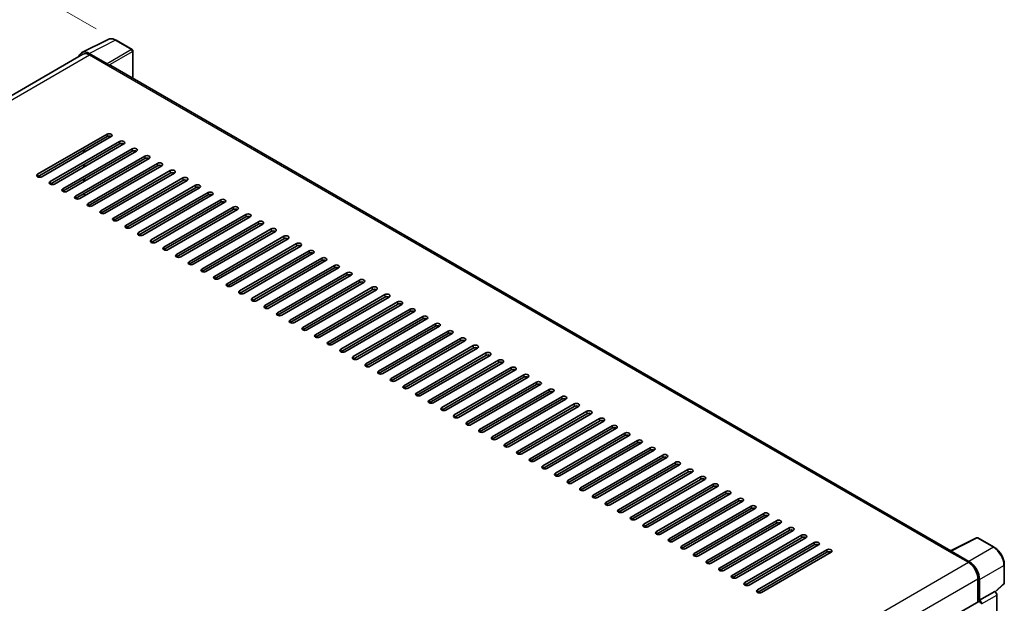
# Model space of a CAD drawing. Units: millimetres. Extents: x 0 to 11409, y 0 to 1546.
# Drawn here: x 504 to 725, y 297 to 427 of the extents above; entities that cross this region are included whole.
import ezdxf

# ---------------------------------------------------------------- set-up
doc = ezdxf.new("R2010")
doc.units = ezdxf.units.MM
doc.header["$LTSCALE"] = 3
doc.layers.get('Defpoints').update_dxf_attribs({"lineweight": 25})
for name, color, linetype, lineweight in [('Dimension (ISO)', 7, 'Continuous', 18), ('Visible (ISO)', 7, 'Continuous', 35), ('Visible Narrow (ISO)', 7, 'Continuous', 25)]:
    doc.layers.add(name, color=color, linetype=linetype, lineweight=lineweight)
doc.styles.add('Note Text (TK)', font='txt')
doc.dimstyles.new('Default - Method 1b (TK)', dxfattribs={"dimscale": 3, "dimtxt": 2.5, "dimasz": 2.5, "dimexe": 1, "dimexo": 1.5, "dimgap": 1, "dimtad": 1, "dimtoh": 1, "dimrnd": 1e-08, "dimdsep": 46, "dimtxsty": 'Note Text (TK)', "dimcen": 0.09, "dimdle": 5, "dimclrd": 100, "dimclre": 100, "dimclrt": 7, "dimadec": 1, "dimazin": 1, "dimtfac": 1, "dimtmove": 0, "dimatfit": 3, "dimfxl": 1, "dimtolj": 1, "dimlwd": -1, "dimlwe": -1, "dimarcsym": 0})

# ---------------------------------------------------------------- blocks, each defined once
blk = doc.blocks.new('*D20')
at = {"layer": 'Defpoints', "color": 0}
for p in [(525.99, 422.69), (353.56, 368.58), (393.87, 345.31)]:
    blk.add_point(p, dxfattribs=at)
at = {"layer": 'Dimension (ISO)', "color": 100}
for p, q in [((521.51, 425.28), (482.5, 447.8)), ((479.02, 442.28), (360.03, 372.38)), ((389.39, 347.9), (350.58, 370.31))]:
    blk.add_line(p, q, dxfattribs=at)
for points in [[(478.39, 443.36), (479.65, 441.2), (485.49, 446.08)], [(359.4, 373.46), (360.66, 371.31), (353.56, 368.58)]]:
    blk.add_solid(points, dxfattribs=at)
at = {"layer": 'Dimension (ISO)', "color": 7, "insert": (409.49, 409.26), "char_height": 7.5, "attachment_point": 4, "rotation": 30.4297, "style": 'Note Text (TK)'}
blk.add_mtext('\\A1;{\\Q-29.570;\\W0.820;\\H0.816x; \\fＭＳ Ｐゴシック|b0|i0;\\H7.5000;280}', dxfattribs=at)

msp = doc.modelspace()

# ---------------------------------------------------------------- linework, layer by layer
at = {"layer": 'Visible (ISO)'}
for p, q in [((518.3611, 419.9499), (524.2275, 422.8797)), ((529.602, 420.6069), (525.9892, 422.6928)), ((518.5871, 419.5603), (403.1725, 352.9256)), ((523.9763, 417.4385), (519.9678, 419.7528)), ((520.0871, 419.4117), (524.3297, 416.9622)), ((529.7687, 414.1603), (529.7687, 420.3182)), ((524.2119, 417.0303), (524.2119, 417.0305)), ((712.9778, 308.3845), (524.8297, 417.0118)), ((508.4198, 392.6715), (523.9762, 401.6529)), ((523.9762, 401.1086), (508.4198, 392.1271)), ((524.919, 401.1086), (509.3626, 392.1271)), ((511.2483, 391.0385), (526.8046, 400.0199)), ((526.8046, 399.4756), (511.2483, 390.4941)), ((527.7474, 399.4756), (512.1911, 390.4941)), ((514.0767, 389.4055), (529.633, 398.387)), ((529.633, 397.8426), (514.0767, 388.8612)), ((530.5758, 397.8426), (515.0195, 388.8612)), ((518.7907, 397.5705), (518.7907, 398.1148)), ((518.9086, 397.6385), (518.9086, 398.1828)), ((516.9051, 387.7725), (532.4615, 396.754)), ((532.4615, 396.2096), (516.9051, 387.2282)), ((533.4043, 396.2096), (517.8479, 387.2282)), ((518.7907, 394.3045), (518.7907, 394.8488)), ((518.9086, 394.3725), (518.9086, 394.9168)), ((519.7335, 386.1395), (535.2899, 395.121)), ((535.2899, 394.5766), (519.7335, 385.5952)), ((536.2327, 394.5766), (520.6764, 385.5952)), ((522.562, 384.5065), (538.1183, 393.488)), ((538.1183, 392.9436), (522.562, 383.9622)), ((539.0611, 392.9436), (523.5048, 383.9622)), ((518.7907, 391.0385), (518.7907, 391.5828)), ((518.9086, 391.1065), (518.9086, 391.6509)), ((525.3904, 382.8735), (540.9467, 391.855)), ((540.9467, 391.3106), (525.3904, 382.3292)), ((541.8896, 391.3106), (526.3332, 382.3292)), ((518.9086, 387.8405), (518.9086, 388.3849)), ((528.2188, 381.2405), (543.7752, 390.222)), ((543.7752, 389.6777), (528.2188, 380.6962)), ((544.718, 389.6777), (529.1616, 380.6962)), ((531.0473, 379.6075), (546.6036, 388.589)), ((546.6036, 388.0447), (531.0473, 379.0632)), ((547.5464, 388.0447), (531.9901, 379.0632)), ((533.8757, 377.9745), (549.432, 386.956)), ((549.432, 386.4117), (533.8757, 377.4302)), ((550.3748, 386.4117), (534.8185, 377.4302)), ((536.7041, 376.3415), (552.2605, 385.323)), ((552.2605, 384.7787), (536.7041, 375.7972)), ((553.2033, 384.7787), (537.6469, 375.7972)), ((539.5325, 374.7085), (555.0889, 383.69)), ((555.0889, 383.1457), (539.5325, 374.1642)), ((556.0317, 383.1457), (540.4753, 374.1642)), ((542.361, 373.0756), (557.9173, 382.057)), ((557.9173, 381.5127), (542.361, 372.5312)), ((558.8601, 381.5127), (543.3038, 372.5312)), ((545.1894, 371.4426), (560.7457, 380.424)), ((560.7457, 379.8797), (545.1894, 370.8982)), ((561.6885, 379.8797), (546.1322, 370.8982)), ((548.0178, 369.8096), (563.5742, 378.791)), ((563.5742, 378.2467), (548.0178, 369.2652)), ((564.517, 378.2467), (548.9606, 369.2652)), ((550.8462, 368.1766), (566.4026, 377.158)), ((566.4026, 376.6137), (550.8462, 367.6322)), ((567.3454, 376.6137), (551.7891, 367.6322)), ((553.6747, 366.5436), (569.231, 375.525)), ((569.231, 374.9807), (553.6747, 365.9993)), ((570.1738, 374.9807), (554.6175, 365.9993)), ((556.5031, 364.9106), (572.0594, 373.8921)), ((572.0594, 373.3477), (556.5031, 364.3663)), ((573.0023, 373.3477), (557.4459, 364.3663)), ((559.3315, 363.2776), (574.8879, 372.2591)), ((574.8879, 371.7147), (559.3315, 362.7333)), ((575.8307, 371.7147), (560.2743, 362.7333)), ((562.16, 361.6446), (577.7163, 370.6261)), ((577.7163, 370.0817), (562.16, 361.1003)), ((578.6591, 370.0817), (563.1028, 361.1003)), ((564.9884, 360.0116), (580.5447, 368.9931)), ((580.5447, 368.4487), (564.9884, 359.4673)), ((581.4875, 368.4487), (565.9312, 359.4673)), ((567.8168, 358.3786), (583.3732, 367.3601)), ((583.3732, 366.8157), (567.8168, 357.8343)), ((584.316, 366.8157), (568.7596, 357.8343)), ((570.6452, 356.7456), (586.2016, 365.7271)), ((586.2016, 365.1828), (570.6452, 356.2013)), ((587.1444, 365.1828), (571.588, 356.2013)), ((573.4737, 355.1126), (589.03, 364.0941)), ((589.03, 363.5498), (573.4737, 354.5683)), ((589.9728, 363.5498), (574.4165, 354.5683)), ((576.3021, 353.4796), (591.8584, 362.4611)), ((591.8584, 361.9168), (576.3021, 352.9353)), ((592.8012, 361.9168), (577.2449, 352.9353)), ((579.1305, 351.8466), (594.6869, 360.8281)), ((594.6869, 360.2838), (579.1305, 351.3023)), ((595.6297, 360.2838), (580.0733, 351.3023)), ((581.9589, 350.2137), (597.5153, 359.1951)), ((597.5153, 358.6508), (581.9589, 349.6693)), ((598.4581, 358.6508), (582.9018, 349.6693)), ((584.7874, 348.5807), (600.3437, 357.5621)), ((600.3437, 357.0178), (584.7874, 348.0363)), ((601.2865, 357.0178), (585.7302, 348.0363)), ((587.6158, 346.9477), (603.1721, 355.9291)), ((603.1721, 355.3848), (587.6158, 346.4033)), ((604.115, 355.3848), (588.5586, 346.4033)), ((590.4442, 345.3147), (606.0006, 354.2961)), ((606.0006, 353.7518), (590.4442, 344.7703)), ((606.9434, 353.7518), (591.387, 344.7703)), ((593.2727, 343.6817), (608.829, 352.6631)), ((608.829, 352.1188), (593.2727, 343.1373)), ((609.7718, 352.1188), (594.2155, 343.1373)), ((596.1011, 342.0487), (611.6574, 351.0301)), ((611.6574, 350.4858), (596.1011, 341.5044)), ((612.6002, 350.4858), (597.0439, 341.5044)), ((598.9295, 340.4157), (614.4859, 349.3972)), ((614.4859, 348.8528), (598.9295, 339.8714)), ((615.4287, 348.8528), (599.8723, 339.8714)), ((601.7579, 338.7827), (617.3143, 347.7642)), ((617.3143, 347.2198), (601.7579, 338.2384)), ((618.2571, 347.2198), (602.7007, 338.2384)), ((604.5864, 337.1497), (620.1427, 346.1312)), ((620.1427, 345.5868), (604.5864, 336.6054)), ((621.0855, 345.5868), (605.5292, 336.6054)), ((607.4148, 335.5167), (622.9711, 344.4982)), ((622.9711, 343.9538), (607.4148, 334.9724)), ((623.9139, 343.9538), (608.3576, 334.9724)), ((610.2432, 333.8837), (625.7996, 342.8652)), ((625.7996, 342.3209), (610.2432, 333.3394)), ((626.7424, 342.3209), (611.186, 333.3394)), ((613.0716, 332.2507), (628.628, 341.2322)), ((628.628, 340.6879), (613.0716, 331.7064)), ((629.5708, 340.6879), (614.0144, 331.7064)), ((615.9001, 330.6177), (631.4564, 339.5992)), ((631.4564, 339.0549), (615.9001, 330.0734)), ((632.3992, 339.0549), (616.8429, 330.0734)), ((618.7285, 328.9847), (634.2848, 337.9662)), ((634.2848, 337.4219), (618.7285, 328.4404)), ((635.2277, 337.4219), (619.6713, 328.4404)), ((621.5569, 327.3517), (637.1133, 336.3332)), ((637.1133, 335.7889), (621.5569, 326.8074)), ((638.0561, 335.7889), (622.4997, 326.8074)), ((624.3853, 325.7188), (639.9417, 334.7002)), ((639.9417, 334.1559), (624.3853, 325.1744)), ((640.8845, 334.1559), (625.3282, 325.1744)), ((627.2138, 324.0858), (642.7701, 333.0672)), ((642.7701, 332.5229), (627.2138, 323.5414)), ((643.7129, 332.5229), (628.1566, 323.5414)), ((630.0422, 322.4528), (645.5986, 331.4342)), ((645.5986, 330.8899), (630.0422, 321.9084)), ((646.5414, 330.8899), (630.985, 321.9084)), ((632.8706, 320.8198), (648.427, 329.8012)), ((648.427, 329.2569), (632.8706, 320.2754)), ((649.3698, 329.2569), (633.8134, 320.2754)), ((635.6991, 319.1868), (651.2554, 328.1682)), ((651.2554, 327.6239), (635.6991, 318.6425)), ((652.1982, 327.6239), (636.6419, 318.6425)), ((638.5275, 317.5538), (654.0838, 326.5353)), ((654.0838, 325.9909), (638.5275, 317.0095)), ((655.0266, 325.9909), (639.4703, 317.0095)), ((641.3559, 315.9208), (656.9123, 324.9023)), ((656.9123, 324.3579), (641.3559, 315.3765)), ((657.8551, 324.3579), (642.2987, 315.3765)), ((644.1843, 314.2878), (659.7407, 323.2693)), ((659.7407, 322.7249), (644.1843, 313.7435)), ((660.6835, 322.7249), (645.1271, 313.7435)), ((647.0128, 312.6548), (662.5691, 321.6363)), ((662.5691, 321.0919), (647.0128, 312.1105)), ((663.5119, 321.0919), (647.9556, 312.1105)), ((649.8412, 311.0218), (665.3975, 320.0033)), ((665.3975, 319.4589), (649.8412, 310.4775)), ((666.3404, 319.4589), (650.784, 310.4775)), ((652.6696, 309.3888), (668.226, 318.3703)), ((668.226, 317.826), (652.6696, 308.8445)), ((669.1688, 317.826), (653.6124, 308.8445)), ((655.498, 307.7558), (671.0544, 316.7373)), ((671.0544, 316.193), (655.498, 307.2115)), ((671.9972, 316.193), (656.4409, 307.2115)), ((658.3265, 306.1228), (673.8828, 315.1043)), ((673.8828, 314.56), (658.3265, 305.5785)), ((674.8256, 314.56), (659.2693, 305.5785)), ((661.1549, 304.4898), (676.7113, 313.4713)), ((676.7113, 312.927), (661.1549, 303.9455)), ((677.6541, 312.927), (662.0977, 303.9455)), ((663.9833, 302.8569), (679.5397, 311.8383)), ((679.5397, 311.294), (663.9833, 302.3125)), ((680.4825, 311.294), (664.9261, 302.3125)), ((712.8486, 308.32), (718.715, 311.2498)), ((722.6435, 309.1544), (719.0306, 311.2403)), ((666.8118, 301.2239), (682.3681, 310.2053)), ((682.3681, 309.661), (666.8118, 300.6795)), ((683.3109, 309.661), (667.7546, 300.6795)), ((669.6402, 299.5909), (685.1965, 308.5723)), ((685.1965, 308.028), (669.6402, 299.0465)), ((686.1393, 308.028), (670.583, 299.0465)), ((712.6558, 308.2321), (716.8985, 305.7826)), ((712.7737, 308.1642), (712.7737, 308.1641)), ((717.0178, 305.9859), (713.0093, 308.3002)), ((724.9302, 301.1578), (724.9302, 305.1937)), ((719.0198, 302.1084), (719.0198, 296.9139)), ((719.3734, 297.2775), (719.3734, 301.9059)), ((722.9177, 299.1493), (724.8233, 300.9132)), ((719.3734, 297.2775), (722.7854, 299.2474)), ((722.7857, 299.2473), (722.7854, 299.2474)), ((723.2568, 243.4661), (723.2568, 298.4313)), ((603.1031, 229.9894), (719.2067, 297.0218)), ((719.3736, 297.2773), (719.3734, 297.2775))]:
    msp.add_line(p, q, dxfattribs=at)
for centre, start, end in [((529.4354, 420.3182), 0, 60), ((718.8639, 310.9516), 60, 116.538708), ((724.5968, 301.1578), 312.789481, 0)]:
    msp.add_arc(centre, 0.3333, start, end, dxfattribs=at)
for centre, major_axis, ratio, start_param, end_param in [((519.9707, 417.0278), (-1.6687, 2.8903), 0.5766475, 5.49839613, 6.80992005), ((520.0871, 416.9622), (-1.5, 2.5981), 0.57735027, 5.49778714, 6.28318531), ((523.976, 417.1663), (0.1667, -0.2887), 0.5780539, 0.78600715, 2.3555855), ((524.3297, 416.1458), (0.5, 0.866), 0.57735027, 0, 0.78539816), ((524.4476, 401.3808), (0.6667, 0), 0.57735027, 5.49778716, 8.63937978), ((524.4476, 400.8364), (-0.6667, 0), 0.57735027, 3.92699082, 5.49778713), ((527.276, 399.7478), (0.6667, 0), 0.57735027, 5.49778716, 8.63937978), ((527.276, 399.2034), (-0.6667, 0), 0.57735027, 3.92699082, 5.49778713), ((530.1044, 398.1148), (0.6667, 0), 0.57735027, 5.49778716, 8.63937978), ((530.1044, 397.5705), (-0.6667, 0), 0.57735027, 3.92699082, 5.49778713), ((532.9329, 396.4818), (0.6667, 0), 0.57735027, 5.49778716, 8.63937978), ((532.9329, 395.9375), (-0.6667, 0), 0.57735027, 3.92699082, 5.49778713), ((535.7613, 394.8488), (0.6667, 0), 0.57735027, 5.49778716, 8.63937978), ((535.7613, 394.3045), (-0.6667, 0), 0.57735027, 3.92699082, 5.49778713), ((508.8912, 392.3993), (-0.6667, 0), 0.57735027, 5.49778716, 8.63937978), ((538.5897, 393.2158), (0.6667, 0), 0.57735027, 5.49778716, 8.63937978), ((538.5897, 392.6715), (-0.6667, 0), 0.57735027, 3.92699082, 5.49778713), ((511.7197, 390.7663), (-0.6667, 0), 0.57735027, 5.49778716, 8.63937978), ((541.4182, 391.5828), (0.6667, 0), 0.57735027, 5.49778716, 8.63937978), ((541.4182, 391.0385), (-0.6667, 0), 0.57735027, 3.92699082, 5.49778713), ((544.2466, 389.9498), (0.6667, 0), 0.57735027, 5.49778716, 8.63937978), ((514.5481, 389.1333), (-0.6667, 0), 0.57735027, 5.49778716, 8.63937978), ((544.2466, 389.4055), (-0.6667, 0), 0.57735027, 3.92699082, 5.49778713), ((547.075, 388.3168), (0.6667, 0), 0.57735027, 5.49778716, 8.63937978), ((547.075, 387.7725), (-0.6667, 0), 0.57735027, 3.92699082, 5.49778713), ((517.3765, 387.5003), (-0.6667, 0), 0.57735027, 5.49778716, 8.63937978), ((520.205, 385.8673), (-0.6667, 0), 0.57735027, 5.49778716, 8.63937978), ((549.9034, 386.6838), (0.6667, 0), 0.57735027, 5.49778716, 8.63937978), ((549.9034, 386.1395), (-0.6667, 0), 0.57735027, 3.92699082, 5.49778713), ((523.0334, 384.2343), (-0.6667, 0), 0.57735027, 5.49778716, 8.63937978), ((552.7319, 385.0508), (0.6667, 0), 0.57735027, 5.49778716, 8.63937978), ((552.7319, 384.5065), (-0.6667, 0), 0.57735027, 3.92699082, 5.49778713), ((555.5603, 383.4178), (0.6667, 0), 0.57735027, 5.49778716, 8.63937978), ((525.8618, 382.6013), (-0.6667, 0), 0.57735027, 5.49778716, 8.63937978), ((555.5603, 382.8735), (-0.6667, 0), 0.57735027, 3.92699082, 5.49778713), ((558.3887, 381.7849), (0.6667, 0), 0.57735027, 5.49778716, 8.63937978), ((558.3887, 381.2405), (-0.6667, 0), 0.57735027, 3.92699082, 5.49778713), ((528.6902, 380.9684), (-0.6667, 0), 0.57735027, 5.49778716, 8.63937978), ((531.5187, 379.3354), (-0.6667, 0), 0.57735027, 5.49778716, 8.63937978), ((561.2171, 380.1519), (0.6667, 0), 0.57735027, 5.49778716, 8.63937978), ((561.2171, 379.6075), (-0.6667, 0), 0.57735027, 3.92699082, 5.49778713), ((534.3471, 377.7024), (-0.6667, 0), 0.57735027, 5.49778716, 8.63937978), ((564.0456, 378.5189), (0.6667, 0), 0.57735027, 5.49778716, 8.63937978), ((564.0456, 377.9745), (-0.6667, 0), 0.57735027, 3.92699082, 5.49778713), ((566.874, 376.8859), (0.6667, 0), 0.57735027, 5.49778716, 8.63937978), ((537.1755, 376.0694), (-0.6667, 0), 0.57735027, 5.49778716, 8.63937978), ((566.874, 376.3415), (-0.6667, 0), 0.57735027, 3.92699082, 5.49778713), ((569.7024, 375.2529), (0.6667, 0), 0.57735027, 5.49778716, 8.63937978), ((569.7024, 374.7085), (-0.6667, 0), 0.57735027, 3.92699082, 5.49778713), ((540.0039, 374.4364), (-0.6667, 0), 0.57735027, 5.49778716, 8.63937978), ((542.8324, 372.8034), (-0.6667, 0), 0.57735027, 5.49778716, 8.63937978), ((572.5309, 373.6199), (0.6667, 0), 0.57735027, 5.49778716, 8.63937978), ((572.5309, 373.0756), (-0.6667, 0), 0.57735027, 3.92699082, 5.49778713), ((545.6608, 371.1704), (-0.6667, 0), 0.57735027, 5.49778716, 8.63937978), ((575.3593, 371.9869), (0.6667, 0), 0.57735027, 5.49778716, 8.63937978), ((575.3593, 371.4426), (-0.6667, 0), 0.57735027, 3.92699082, 5.49778713), ((578.1877, 370.3539), (0.6667, 0), 0.57735027, 5.49778716, 8.63937978), ((548.4892, 369.5374), (-0.6667, 0), 0.57735027, 5.49778716, 8.63937978), ((578.1877, 369.8096), (-0.6667, 0), 0.57735027, 3.92699082, 5.49778713), ((581.0161, 368.7209), (0.6667, 0), 0.57735027, 5.49778716, 8.63937978), ((581.0161, 368.1766), (-0.6667, 0), 0.57735027, 3.92699082, 5.49778713), ((551.3176, 367.9044), (-0.6667, 0), 0.57735027, 5.49778716, 8.63937978), ((554.1461, 366.2714), (-0.6667, 0), 0.57735027, 5.49778716, 8.63937978), ((583.8446, 367.0879), (0.6667, 0), 0.57735027, 5.49778716, 8.63937978), ((583.8446, 366.5436), (-0.6667, 0), 0.57735027, 3.92699082, 5.49778713), ((556.9745, 364.6384), (-0.6667, 0), 0.57735027, 5.49778716, 8.63937978), ((586.673, 365.4549), (0.6667, 0), 0.57735027, 5.49778716, 8.63937978), ((586.673, 364.9106), (-0.6667, 0), 0.57735027, 3.92699082, 5.49778713), ((589.5014, 363.8219), (0.6667, 0), 0.57735027, 5.49778716, 8.63937978), ((559.8029, 363.0054), (-0.6667, 0), 0.57735027, 5.49778716, 8.63937978), ((562.6314, 361.3724), (-0.6667, 0), 0.57735027, 5.49778716, 8.63937978), ((589.5014, 363.2776), (-0.6667, 0), 0.57735027, 3.92699082, 5.49778713), ((592.3298, 362.1889), (0.6667, 0), 0.57735027, 5.49778716, 8.63937978), ((592.3298, 361.6446), (-0.6667, 0), 0.57735027, 3.92699082, 5.49778713), ((565.4598, 359.7394), (-0.6667, 0), 0.57735027, 5.49778716, 8.63937978), ((595.1583, 360.5559), (0.6667, 0), 0.57735027, 5.49778716, 8.63937978), ((595.1583, 360.0116), (-0.6667, 0), 0.57735027, 3.92699082, 5.49778713), ((568.2882, 358.1065), (-0.6667, 0), 0.57735027, 5.49778716, 8.63937978), ((597.9867, 358.9229), (0.6667, 0), 0.57735027, 5.49778716, 8.63937978), ((597.9867, 358.3786), (-0.6667, 0), 0.57735027, 3.92699082, 5.49778713), ((600.8151, 357.29), (0.6667, 0), 0.57735027, 5.49778716, 8.63937978), ((571.1166, 356.4735), (-0.6667, 0), 0.57735027, 5.49778716, 8.63937978), ((573.9451, 354.8405), (-0.6667, 0), 0.57735027, 5.49778716, 8.63937978), ((600.8151, 356.7456), (-0.6667, 0), 0.57735027, 3.92699082, 5.49778713), ((603.6436, 355.657), (0.6667, 0), 0.57735027, 5.49778716, 8.63937978), ((603.6436, 355.1126), (-0.6667, 0), 0.57735027, 3.92699082, 5.49778713), ((576.7735, 353.2075), (-0.6667, 0), 0.57735027, 5.49778716, 8.63937978), ((606.472, 354.024), (0.6667, 0), 0.57735027, 5.49778716, 8.63937978), ((606.472, 353.4796), (-0.6667, 0), 0.57735027, 3.92699082, 5.49778713), ((579.6019, 351.5745), (-0.6667, 0), 0.57735027, 5.49778716, 8.63937978), ((609.3004, 352.391), (0.6667, 0), 0.57735027, 5.49778715, 8.63937978), ((609.3004, 351.8466), (-0.6667, 0), 0.57735027, 3.92699082, 5.49778713), ((612.1288, 350.758), (0.6667, 0), 0.57735027, 5.49778716, 8.63937978), ((612.1288, 350.2137), (-0.6667, 0), 0.57735027, 3.92699082, 5.49778713), ((582.4303, 349.9415), (-0.6667, 0), 0.57735027, 5.49778716, 8.63937978), ((585.2588, 348.3085), (-0.6667, 0), 0.57735027, 5.49778716, 8.63937978), ((614.9573, 349.125), (0.6667, 0), 0.57735027, 5.49778716, 8.63937978), ((614.9573, 348.5807), (-0.6667, 0), 0.57735027, 3.92699082, 5.49778713), ((588.0872, 346.6755), (-0.6667, 0), 0.57735027, 5.49778716, 8.63937978), ((617.7857, 347.492), (0.6667, 0), 0.57735027, 5.49778716, 8.63937978), ((617.7857, 346.9477), (-0.6667, 0), 0.57735027, 3.92699082, 5.49778713), ((620.6141, 345.859), (0.6667, 0), 0.57735027, 5.49778716, 8.63937978), ((590.9156, 345.0425), (-0.6667, 0), 0.57735027, 5.49778716, 8.63937978), ((620.6141, 345.3147), (-0.6667, 0), 0.57735027, 3.92699082, 5.49778713), ((623.4425, 344.226), (0.6667, 0), 0.57735027, 5.49778716, 8.63937978), ((623.4425, 343.6817), (-0.6667, 0), 0.57735027, 3.92699082, 5.49778713), ((593.7441, 343.4095), (-0.6667, 0), 0.57735027, 5.49778716, 8.63937978), ((596.5725, 341.7765), (-0.6667, 0), 0.57735027, 5.49778716, 8.63937978), ((626.271, 342.593), (0.6667, 0), 0.57735027, 5.49778716, 8.63937978), ((626.271, 342.0487), (-0.6667, 0), 0.57735027, 3.92699082, 5.49778713), ((599.4009, 340.1435), (-0.6667, 0), 0.57735027, 5.49778716, 8.63937978), ((629.0994, 340.96), (0.6667, 0), 0.57735027, 5.49778716, 8.63937978), ((629.0994, 340.4157), (-0.6667, 0), 0.57735027, 3.92699082, 5.49778713), ((631.9278, 339.327), (0.6667, 0), 0.57735027, 5.49778716, 8.63937978), ((602.2293, 338.5105), (-0.6667, 0), 0.57735027, 5.49778716, 8.63937978), ((631.9278, 338.7827), (-0.6667, 0), 0.57735027, 3.92699082, 5.49778713), ((634.7562, 337.694), (0.6667, 0), 0.57735027, 5.49778716, 8.63937978), ((634.7562, 337.1497), (-0.6667, 0), 0.57735027, 3.92699082, 5.49778713), ((605.0578, 336.8775), (-0.6667, 0), 0.57735027, 5.49778716, 8.63937978), ((607.8862, 335.2445), (-0.6667, 0), 0.57735027, 5.49778716, 8.63937978), ((637.5847, 336.061), (0.6667, 0), 0.57735027, 5.49778716, 8.63937978), ((637.5847, 335.5167), (-0.6667, 0), 0.57735027, 3.92699082, 5.49778713), ((610.7146, 333.6116), (-0.6667, 0), 0.57735027, 5.49778716, 8.63937978), ((640.4131, 334.4281), (0.6667, 0), 0.57735027, 5.49778716, 8.63937978), ((640.4131, 333.8837), (-0.6667, 0), 0.57735027, 3.92699082, 5.49778713), ((643.2415, 332.7951), (0.6667, 0), 0.57735027, 5.49778716, 8.63937978), ((613.543, 331.9786), (-0.6667, 0), 0.57735027, 5.49778716, 8.63937978), ((643.2415, 332.2507), (-0.6667, 0), 0.57735027, 3.92699082, 5.49778713), ((646.07, 331.1621), (0.6667, 0), 0.57735027, 5.49778716, 8.63937978), ((646.07, 330.6177), (-0.6667, 0), 0.57735027, 3.92699082, 5.49778713), ((616.3715, 330.3456), (-0.6667, 0), 0.57735027, 5.49778716, 8.63937978), ((619.1999, 328.7126), (-0.6667, 0), 0.57735027, 5.49778716, 8.63937978), ((648.8984, 329.5291), (0.6667, 0), 0.57735027, 5.49778716, 8.63937978), ((648.8984, 328.9847), (-0.6667, 0), 0.57735027, 3.92699082, 5.49778713), ((622.0283, 327.0796), (-0.6667, 0), 0.57735027, 5.49778716, 8.63937978), ((651.7268, 327.8961), (0.6667, 0), 0.57735027, 5.49778716, 8.63937978), ((651.7268, 327.3517), (-0.6667, 0), 0.57735027, 3.92699082, 5.49778713), ((654.5552, 326.2631), (0.6667, 0), 0.57735027, 5.49778716, 8.63937978), ((624.8568, 325.4466), (-0.6667, 0), 0.57735027, 5.49778716, 8.63937978), ((654.5552, 325.7188), (-0.6667, 0), 0.57735027, 3.92699082, 5.49778713), ((657.3837, 324.6301), (0.6667, 0), 0.57735027, 5.49778716, 8.63937978), ((657.3837, 324.0858), (-0.6667, 0), 0.57735027, 3.92699082, 5.49778713), ((627.6852, 323.8136), (-0.6667, 0), 0.57735027, 5.49778716, 8.63937978), ((630.5136, 322.1806), (-0.6667, 0), 0.57735027, 5.49778716, 8.63937978), ((660.2121, 322.9971), (0.6667, 0), 0.57735027, 5.49778716, 8.63937978), ((660.2121, 322.4528), (-0.6667, 0), 0.57735027, 3.92699082, 5.49778713), ((633.342, 320.5476), (-0.6667, 0), 0.57735027, 5.49778716, 8.63937978), ((663.0405, 321.3641), (0.6667, 0), 0.57735027, 5.49778716, 8.63937978), ((663.0405, 320.8198), (-0.6667, 0), 0.57735027, 3.92699082, 5.49778713), ((665.8689, 319.7311), (0.6667, 0), 0.57735027, 5.49778716, 8.63937978), ((636.1705, 318.9146), (-0.6667, 0), 0.57735027, 5.49778716, 8.63937978), ((638.9989, 317.2816), (-0.6667, 0), 0.57735027, 5.49778716, 8.63937978), ((665.8689, 319.1868), (-0.6667, 0), 0.57735027, 3.92699082, 5.49778713), ((668.6974, 318.0981), (0.6667, 0), 0.57735027, 5.49778716, 8.63937978), ((668.6974, 317.5538), (-0.6667, 0), 0.57735027, 3.92699082, 5.49778713), ((641.8273, 315.6486), (-0.6667, 0), 0.57735027, 5.49778716, 8.63937978), ((671.5258, 316.4651), (0.6667, 0), 0.57735027, 5.49778716, 8.63937978), ((671.5258, 315.9208), (-0.6667, 0), 0.57735027, 3.92699082, 5.49778713), ((644.6557, 314.0156), (-0.6667, 0), 0.57735027, 5.49778716, 8.63937978), ((674.3542, 314.8321), (0.6667, 0), 0.57735027, 5.49778716, 8.63937978), ((674.3542, 314.2878), (-0.6667, 0), 0.57735027, 3.92699082, 5.49778713), ((677.1827, 313.1991), (0.6667, 0), 0.57735027, 5.49778716, 8.63937978), ((647.4842, 312.3826), (-0.6667, 0), 0.57735027, 5.49778716, 8.63937978), ((650.3126, 310.7497), (-0.6667, 0), 0.57735027, 5.49778716, 8.63937978), ((677.1827, 312.6548), (-0.6667, 0), 0.57735027, 3.92699082, 5.49778713), ((680.0111, 311.5661), (0.6667, 0), 0.57735027, 5.49778716, 8.63937978), ((680.0111, 311.0218), (-0.6667, 0), 0.57735027, 3.92699082, 5.49778713), ((653.141, 309.1167), (-0.6667, 0), 0.57735027, 5.49778716, 8.63937978), ((682.8395, 309.9332), (0.6667, 0), 0.57735027, 5.49778716, 8.63937978), ((682.8395, 309.3888), (-0.6667, 0), 0.57735027, 3.92699082, 5.49778713), ((685.6679, 308.3002), (0.6667, 0), 0.57735027, 5.49778716, 8.63937978), ((655.9695, 307.4837), (-0.6667, 0), 0.57735027, 5.49778716, 8.63937978), ((685.6679, 307.7558), (-0.6667, 0), 0.57735027, 3.92699082, 5.49778713), ((712.6558, 307.4156), (0.5, 0.866), 0.57735027, 0.53865784, 0.78539816), ((713.0095, 308.0277), (-0.1669, 0.289), 0.5766475, 5.49839613, 7.06797448), ((658.7979, 305.8507), (-0.6667, 0), 0.57735027, 5.49778716, 8.63937978), ((661.6263, 304.2177), (-0.6667, 0), 0.57735027, 5.49778716, 8.63937978), ((716.8985, 303.3331), (1.5, -2.5981), 0.57735027, 0.78539816, 2.35619449), ((717.0149, 303.2643), (1.6667, -2.8868), 0.5780539, 0.78600715, 2.3555855), ((664.4547, 302.5847), (-0.6667, 0), 0.57735027, 5.49778716, 8.63937978), ((667.2832, 300.9517), (-0.6667, 0), 0.57735027, 5.49778716, 8.63937978), ((670.1116, 299.3187), (-0.6667, 0), 0.57735027, 5.49778716, 8.63937978), ((722.7851, 298.7029), (-0.3333, 0.5774), 0.5780539, 3.9275998, 5.49717816), ((719.3734, 296.7331), (-0.1667, 0.2887), 0.57735027, 3.92699082, 6.28318531), ((719.3731, 296.733), (0.3333, -0.5774), 0.5780539, 0.78600715, 2.3555855)]:
    msp.add_ellipse(centre, major_axis=major_axis, ratio=ratio, start_param=start_param, end_param=end_param, dxfattribs=at)
for points, knots in [([(525.9892, 422.6928), (525.8705, 422.7613), (525.7505, 422.8203), (525.5093, 422.9175), (525.388, 422.9556), (525.146, 423.0089), (525.0253, 423.024), (524.7868, 423.0286), (524.669, 423.018), (524.4411, 422.9694), (524.3309, 422.9313), (524.2275, 422.8797)], [-0.784789176, -0.784789176, -0.784789176, -0.784789176, -0.634804167, -0.634804167, -0.484819157, -0.484819157, -0.334834148, -0.334834148, -0.184849139, -0.184849139, -0.03486413, -0.03486413, -0.03486413, -0.03486413]), ([(724.9302, 305.1937), (724.9302, 305.337), (724.9204, 305.4842), (724.8824, 305.7835), (724.8541, 305.9356), (724.78, 306.2417), (724.7342, 306.3958), (724.6263, 306.7027), (724.5642, 306.8555), (724.4252, 307.1568), (724.3482, 307.3053), (724.1812, 307.5946), (724.0911, 307.7355), (723.8997, 308.0066), (723.7984, 308.1368), (723.5865, 308.3837), (723.476, 308.5003), (723.2479, 308.7176), (723.1304, 308.8181), (722.8902, 309.0007), (722.7676, 309.0827), (722.6435, 309.1544)], [-0.78478918, -0.78478918, -0.78478918, -0.78478918, -0.62783134, -0.62783134, -0.47087351, -0.47087351, -0.31391567, -0.31391567, -0.15695784, -0.15695784, 0, 0, 0.15695784, 0.15695784, 0.31391567, 0.31391567, 0.47087351, 0.47087351, 0.62783134, 0.62783134, 0.78478918, 0.78478918, 0.78478918, 0.78478918])]:
    msp.add_open_spline(points, degree=3, knots=knots, dxfattribs=at)
at = {"layer": 'Visible Narrow (ISO)'}
for p, q in [((519.9678, 419.7528), (525.8307, 422.6809)), ((525.8307, 422.6809), (529.4436, 420.595)), ((404.0526, 352.4192), (520.0871, 419.4117)), ((529.4436, 420.595), (523.9763, 417.4385)), ((524.2119, 417.0305), (529.6791, 420.187)), ((529.6791, 420.187), (529.6791, 414.212)), ((524.3297, 416.9622), (712.6558, 308.2321)), ((523.9762, 401.6529), (523.9762, 401.1086)), ((526.8046, 400.0199), (526.8046, 399.4756)), ((529.633, 398.387), (529.633, 397.8426)), ((532.4615, 396.754), (532.4615, 396.2096)), ((535.2899, 395.121), (535.2899, 394.5766)), ((508.4198, 392.6715), (508.4198, 392.1271)), ((538.1183, 393.488), (538.1183, 392.9436)), ((511.2483, 391.0385), (511.2483, 390.4941)), ((540.9467, 391.855), (540.9467, 391.3106)), ((514.0767, 389.4055), (514.0767, 388.8612)), ((543.7752, 390.222), (543.7752, 389.6777)), ((546.6036, 388.589), (546.6036, 388.0447)), ((516.9051, 387.7725), (516.9051, 387.2282)), ((519.7335, 386.1395), (519.7335, 385.5952)), ((549.432, 386.956), (549.432, 386.4117)), ((522.562, 384.5065), (522.562, 383.9622)), ((552.2605, 385.323), (552.2605, 384.7787)), ((525.3904, 382.8735), (525.3904, 382.3292)), ((555.0889, 383.69), (555.0889, 383.1457)), ((557.9173, 382.057), (557.9173, 381.5127)), ((528.2188, 381.2405), (528.2188, 380.6962)), ((531.0473, 379.6075), (531.0473, 379.0632)), ((560.7457, 380.424), (560.7457, 379.8797)), ((533.8757, 377.9745), (533.8757, 377.4302)), ((563.5742, 378.791), (563.5742, 378.2467)), ((566.4026, 377.158), (566.4026, 376.6137)), ((536.7041, 376.3415), (536.7041, 375.7972)), ((569.231, 375.525), (569.231, 374.9807)), ((539.5325, 374.7085), (539.5325, 374.1642)), ((542.361, 373.0756), (542.361, 372.5312)), ((572.0594, 373.8921), (572.0594, 373.3477)), ((545.1894, 371.4426), (545.1894, 370.8982)), ((574.8879, 372.2591), (574.8879, 371.7147)), ((577.7163, 370.6261), (577.7163, 370.0817)), ((548.0178, 369.8096), (548.0178, 369.2652)), ((580.5447, 368.9931), (580.5447, 368.4487)), ((550.8462, 368.1766), (550.8462, 367.6322)), ((553.6747, 366.5436), (553.6747, 365.9993)), ((583.3732, 367.3601), (583.3732, 366.8157)), ((556.5031, 364.9106), (556.5031, 364.3663)), ((586.2016, 365.7271), (586.2016, 365.1828)), ((589.03, 364.0941), (589.03, 363.5498)), ((559.3315, 363.2776), (559.3315, 362.7333)), ((562.16, 361.6446), (562.16, 361.1003)), ((591.8584, 362.4611), (591.8584, 361.9168)), ((564.9884, 360.0116), (564.9884, 359.4673)), ((594.6869, 360.8281), (594.6869, 360.2838)), ((567.8168, 358.3786), (567.8168, 357.8343)), ((597.5153, 359.1951), (597.5153, 358.6508)), ((600.3437, 357.5621), (600.3437, 357.0178)), ((570.6452, 356.7456), (570.6452, 356.2013)), ((573.4737, 355.1126), (573.4737, 354.5683)), ((603.1721, 355.9291), (603.1721, 355.3848)), ((576.3021, 353.4796), (576.3021, 352.9353)), ((606.0006, 354.2961), (606.0006, 353.7518)), ((579.1305, 351.8466), (579.1305, 351.3023)), ((608.829, 352.6631), (608.829, 352.1188)), ((611.6574, 351.0301), (611.6574, 350.4858)), ((581.9589, 350.2137), (581.9589, 349.6693)), ((584.7874, 348.5807), (584.7874, 348.0363)), ((614.4859, 349.3972), (614.4859, 348.8528)), ((587.6158, 346.9477), (587.6158, 346.4033)), ((617.3143, 347.7642), (617.3143, 347.2198)), ((590.4442, 345.3147), (590.4442, 344.7703)), ((620.1427, 346.1312), (620.1427, 345.5868)), ((622.9711, 344.4982), (622.9711, 343.9538)), ((593.2727, 343.6817), (593.2727, 343.1373)), ((596.1011, 342.0487), (596.1011, 341.5044)), ((625.7996, 342.8652), (625.7996, 342.3209)), ((598.9295, 340.4157), (598.9295, 339.8714)), ((628.628, 341.2322), (628.628, 340.6879)), ((631.4564, 339.5992), (631.4564, 339.0549)), ((601.7579, 338.7827), (601.7579, 338.2384)), ((634.2848, 337.9662), (634.2848, 337.4219)), ((604.5864, 337.1497), (604.5864, 336.6054)), ((607.4148, 335.5167), (607.4148, 334.9724)), ((637.1133, 336.3332), (637.1133, 335.7889)), ((610.2432, 333.8837), (610.2432, 333.3394)), ((639.9417, 334.7002), (639.9417, 334.1559)), ((642.7701, 333.0672), (642.7701, 332.5229)), ((613.0716, 332.2507), (613.0716, 331.7064)), ((645.5986, 331.4342), (645.5986, 330.8899)), ((615.9001, 330.6177), (615.9001, 330.0734)), ((618.7285, 328.9847), (618.7285, 328.4404)), ((648.427, 329.8012), (648.427, 329.2569)), ((621.5569, 327.3517), (621.5569, 326.8074)), ((651.2554, 328.1682), (651.2554, 327.6239)), ((654.0838, 326.5353), (654.0838, 325.9909)), ((624.3853, 325.7188), (624.3853, 325.1744)), ((656.9123, 324.9023), (656.9123, 324.3579)), ((627.2138, 324.0858), (627.2138, 323.5414)), ((630.0422, 322.4528), (630.0422, 321.9084)), ((659.7407, 323.2693), (659.7407, 322.7249)), ((632.8706, 320.8198), (632.8706, 320.2754)), ((662.5691, 321.6363), (662.5691, 321.0919)), ((665.3975, 320.0033), (665.3975, 319.4589)), ((635.6991, 319.1868), (635.6991, 318.6425)), ((638.5275, 317.5538), (638.5275, 317.0095)), ((668.226, 318.3703), (668.226, 317.826)), ((641.3559, 315.9208), (641.3559, 315.3765)), ((671.0544, 316.7373), (671.0544, 316.193)), ((644.1843, 314.2878), (644.1843, 313.7435)), ((673.8828, 315.1043), (673.8828, 314.56)), ((676.7113, 313.4713), (676.7113, 312.927)), ((647.0128, 312.6548), (647.0128, 312.1105)), ((649.8412, 311.0218), (649.8412, 310.4775)), ((679.5397, 311.8383), (679.5397, 311.294)), ((713.0093, 308.3002), (718.8722, 311.2283)), ((718.8722, 311.2283), (722.485, 309.1424)), ((652.6696, 309.3888), (652.6696, 308.8445)), ((682.3681, 310.2053), (682.3681, 309.661)), ((722.485, 309.1424), (717.0178, 305.9859)), ((655.498, 307.7558), (655.498, 307.2115)), ((685.1965, 308.5723), (685.1965, 308.028)), ((600.8178, 238.7634), (716.8985, 305.7826)), ((658.3265, 306.1228), (658.3265, 305.5785)), ((661.1549, 304.4898), (661.1549, 303.9455)), ((719.3734, 301.9059), (724.8406, 305.0624)), ((724.8406, 305.0624), (724.8406, 301.0266)), ((603.0145, 235.1327), (719.0198, 302.1084)), ((663.9833, 302.8569), (663.9833, 302.3125)), ((666.8118, 301.2239), (666.8118, 300.6795)), ((724.8406, 301.0266), (722.8626, 299.1956)), ((669.6402, 299.5909), (669.6402, 299.0465)), ((722.7857, 299.2473), (719.3736, 297.2773)), ((719.8448, 296.4613), (723.2568, 298.4313))]:
    msp.add_line(p, q, dxfattribs=at)
for centre, major_axis, ratio, start_param, end_param in [((525.8251, 419.9516), (-1.6509, 2.8996), 0.57677384, 5.50187364, 6.25179868), ((525.8225, 422.4041), (0.1667, 0.2887), 0.57735027, 0, 0.75049158), ((529.4354, 420.3182), (0.1667, 0.2887), 0.57735027, 0, 0.75049158), ((529.4354, 420.3182), (0.1667, -0.2887), 0.61692145, 0.78600715, 2.3555855), ((529.4354, 420.3182), (0.3333, 0), 0.57735027, 5.53269373, 6.28318531), ((718.8639, 310.9516), (-0.1489, 0.2982), 0.5766475, 5.53326026, 6.28318531), ((718.8639, 310.9516), (0.1667, 0.2887), 0.57735027, 0, 0.75049158), ((722.4768, 308.8657), (0.1667, 0.2887), 0.57735027, 0, 0.75049158), ((722.4742, 306.4162), (1.6667, -2.8868), 0.58194065, 0.78600715, 2.3555855), ((724.5968, 305.1937), (0.3333, 0), 0.57735027, 5.53269373, 6.28318531), ((724.5968, 301.1578), (0.2264, -0.2446), 0.43528024, 0, 0.66685618), ((724.5968, 301.1578), (0.3333, 0), 0.57735027, 5.53269373, 6.28318531)]:
    msp.add_ellipse(centre, major_axis=major_axis, ratio=ratio, start_param=start_param, end_param=end_param, dxfattribs=at)

# ---------------------------------------------------------------- dimensions: what is measured, and where the dimension line sits
at = {"layer": 'Dimension (ISO)', "color": 100}
dim = msp.add_linear_dim(base=(353.5635, 368.5848), p1=(525.9892, 422.6928), p2=(393.8685, 345.3147), angle=30.42972, text='{\\Q-29.570;\\W0.820;\\H0.816x; \\fＭＳ Ｐゴシック|b0|i0;\\H7.5000;280}', dimstyle='Default - Method 1b (TK)', override={"dimgap": 1, "dimtoh": 0, "dimdec": 2, "dimlfac": 1.827843, "dimtol": 0, "dimlim": 0, "dimtp": 0, "dimtm": 0, "dimtdec": 2, "dimtofl": 0, "dimatfit": 1}, dxfattribs=at)
dim.commit()
dim.dimension.update_dxf_attribs({"geometry": '*D20', "text_midpoint": (419.5256, 407.3306), "dimtype": 160})

doc.saveas('drawing.dxf')
